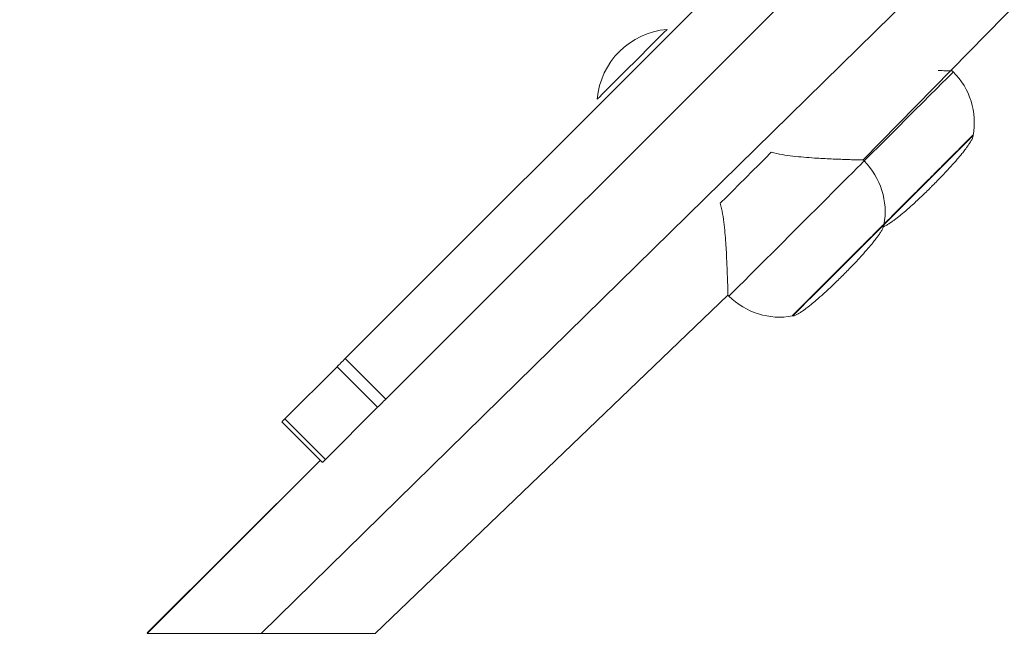
# Model space of a CAD drawing. Units: millimetres. Extents: x -8.1 to 29.4, y -17.3 to 24.3.
# Drawn here: x 5 to 5.3, y 14.4 to 14.7 of the extents above; entities that cross this region are included whole.
import ezdxf

# ---------------------------------------------------------------- set-up
doc = ezdxf.new("R2010")
doc.units = ezdxf.units.MM
doc.layers.add('SLD-0', color=179, linetype='Continuous')
doc.styles.add('SLDTEXTSTYLE1', font='TXT', dxfattribs={"width": 0.605})
doc.dimstyles.new('SLDDIMSTYLE1', dxfattribs={"dimtxt": 0.2054654947916666, "dimasz": 0.1, "dimexe": 0, "dimexo": 0.0625, "dimgap": 0.05136637369791666, "dimtad": 0, "dimdec": 0, "dimlfac": 53, "dimrnd": 1e-09, "dimzin": 12, "dimdsep": 46, "dimtxsty": 'SLDTEXTSTYLE1', "dimsah": 1, "dimcen": 0.09, "dimadec": 0, "dimazin": 3, "dimtfac": 1, "dimtdec": 0, "dimtofl": 0, "dimtmove": 0, "dimatfit": 3, "dimfxl": 0, "dimfrac": 2, "dimtolj": 1, "dimtzin": 12, "dimarcsym": 0})
doc.dimstyles.new('SLDDIMSTYLE2', dxfattribs={"dimtxt": 0.2054654947916666, "dimasz": 0.1, "dimexe": 0, "dimexo": 0.0625, "dimgap": 0.05136637369791666, "dimtad": 0, "dimdec": 0, "dimlfac": 53, "dimrnd": 1e-09, "dimzin": 12, "dimdsep": 46, "dimtxsty": 'SLDTEXTSTYLE1', "dimsah": 1, "dimcen": 0.09, "dimadec": 0, "dimazin": 3, "dimtfac": 1, "dimtofl": 0, "dimtmove": 0, "dimatfit": 3, "dimfxl": 0, "dimfrac": 2, "dimtolj": 1, "dimtzin": 12, "dimarcsym": 0})

# ---------------------------------------------------------------- blocks, each defined once
blk = doc.blocks.new('_D_2')
at = {"layer": 'SLD-0'}
for p, q in [((18.31979088620212, 19.84285602756062), (18.31979088620193, 6.074682574937809)), ((1.563187112617136, 14.20971368096279), (1.563187112617019, 6.074682574938049)), ((1.563187112617019, 6.074682574938049), (10.55966413151202, 6.074682574937921)), ((18.31979088620193, 6.074682574937809), (11.03003451171992, 6.074682574937914))]:
    blk.add_line(p, q, dxfattribs=at)
for points in [[(1.563187112617019, 6.074682574938049), (1.663187112617019, 6.024682574938048), (1.66318711261702, 6.124682574938047)], [(18.31979088620193, 6.074682574937809), (18.21979088620193, 6.124682574937811), (18.21979088620193, 6.024682574937811)]]:
    blk.add_solid(points, dxfattribs=at)
at = {"layer": 'SLD-0', "insert": (10.55966413151202, 6.189765180233753), "char_height": 0.2116666666666666, "attachment_point": 1, "style": 'SLDTEXTSTYLE1'}
blk.add_mtext('888', dxfattribs=at)
blk = doc.blocks.new('_D_3')
at = {"layer": 'SLD-0'}
for p, q in [((14.92356447110779, 19.89178915266075), (14.92356447110779, 7.243660196041629)), ((4.959413527711552, 14.30688349228349), (4.959413527711551, 7.243660196041628)), ((4.959413527711551, 7.243660196041628), (10.5596641315151, 7.243660196041628)), ((14.92356447110779, 7.243660196041629), (11.030034511723, 7.243660196041628))]:
    blk.add_line(p, q, dxfattribs=at)
for points in [[(4.959413527711551, 7.243660196041628), (5.059413527711551, 7.193660196041628), (5.059413527711551, 7.293660196041627)], [(14.92356447110779, 7.243660196041629), (14.82356447110779, 7.293660196041629), (14.82356447110779, 7.19366019604163)]]:
    blk.add_solid(points, dxfattribs=at)
at = {"layer": 'SLD-0', "insert": (10.5596641315151, 7.358742801337463), "char_height": 0.2116666666666666, "attachment_point": 1, "style": 'SLDTEXTSTYLE1'}
blk.add_mtext('528', dxfattribs=at)

msp = doc.modelspace()

# ---------------------------------------------------------------- linework, layer by layer
at = {"color": 8, "linetype": 'Continuous', "lineweight": 18}
for p, q in [((6.372621077861601, 15.71537410960379), (5.054696528585627, 14.4229212257147)), ((5.035506869430987, 14.4229212257147), (5.035506869430987, 14.4229212257147)), ((5.073242794961475, 14.4229212257147), (5.073242794961475, 14.4229212257147))]:
    msp.add_line(p, q, dxfattribs=at)
at = {"color": 7, "linetype": 'Continuous', "lineweight": 18}
for p, q in [((5.292301110670427, 14.60989179561095), (5.563790652156051, 14.88705398423988)), ((5.087931966050792, 14.53150491192028), (5.325886303692669, 14.76945916521596)), ((5.103941998560649, 14.51549494969892), (5.341896223740933, 14.7534491889369)), ((5.214930795442559, 14.66144604587826), (5.214930795442559, 14.66144604587826)), ((5.327889694526686, 14.64466000025499), (5.327479434632081, 14.6450701758034)), ((5.187380291549839, 14.63389557010095), (5.187380301913957, 14.63389556540129)), ((5.292711258103438, 14.60948162006254), (5.292301110670427, 14.60989179561095)), ((5.099657886602019, 14.4229212257147), (5.238934485586359, 14.55652525487308)), ((5.238934485586359, 14.55652525487308), (5.239344745480964, 14.55611506526697)), ((5.087931966050792, 14.53150491192028), (5.103941998560649, 14.51549494969892)), ((5.064074925825456, 14.50764787169494), (5.084663719670004, 14.52823662336639)), ((5.084663719670004, 14.52823662336639), (5.100673639718266, 14.51222666114503)), ((5.080084958335314, 14.49163789541588), (5.100673639718266, 14.51222666114503)), ((5.064074925825456, 14.50764787169494), (5.080084958335314, 14.49163789541588)), ((5.062929954337799, 14.50650291426498), (5.078939986847657, 14.49049295204362)), ((5.078123515675828, 14.49130946538855), (5.009735283030829, 14.4229212257147)), ((5.078123515675828, 14.49130946538855), (5.009735283030829, 14.42324292913294)), ((5.009735283030829, 14.42324292913294), (5.009735283030829, 14.42324292913294)), ((5.009735283030829, 14.4229212257147), (5.01663896289654, 14.4229212257147)), ((5.01663896289654, 14.4229212257147), (5.01663896289654, 14.4229212257147)), ((5.035506869430987, 14.4229212257147), (5.01663896289654, 14.4229212257147)), ((5.073242794961475, 14.4229212257147), (5.035506869430987, 14.4229212257147)), ((5.092110701495922, 14.4229212257147), (5.073242794961475, 14.4229212257147)), ((5.092110701495922, 14.4229212257147), (5.099657886602019, 14.4229212257147)), ((5.092110701495922, 14.4229212257147), (5.092110701495922, 14.4229212257147))]:
    msp.add_line(p, q, dxfattribs=at)
at = {"color": 7, "linetype": 'Continuous', "lineweight": 18, "flags": 128}
for points in [[(5.214930795442559, 14.66144604587826), (5.214927983902711, 14.66144326245382), (5.214642556377353, 14.66115780681306), (5.213897835702442, 14.66041305802275), (5.212719125736609, 14.65923440428772), (5.211146687730479, 14.65766193816619), (5.209234053402752, 14.65574924760766), (5.207046225554714, 14.65356147599042), (5.204657878684723, 14.65117310100503), (5.202150210063587, 14.6486654323839), (5.199608690502684, 14.64612391282299), (5.197119802967733, 14.64363508151884), (5.194768343500546, 14.64128365016705), (5.192634497217587, 14.6391497476533), (5.190790801846931, 14.63730602416724), (5.189300010957983, 14.63581526139369), (5.188212957191193, 14.6347282076269), (5.187566640410958, 14.63408189084667), (5.187380291549839, 14.63389557010095)], [(5.335706796863706, 14.61949871933013), (5.335702064071237, 14.61949401953807), (5.335388746070588, 14.61918072965282), (5.334592855370444, 14.61838481083728), (5.333336097058435, 14.61712796817907), (5.331652546997515, 14.61544450246435), (5.329588426902784, 14.61338032613882), (5.327199855109606, 14.61099175434564), (5.324551946880858, 14.60834390234769), (5.321717127483021, 14.60550905483446), (5.318772545569523, 14.60256450103635), (5.315798611180013, 14.59959056664684), (5.312876409123704, 14.59666836459054), (5.310085674670682, 14.59387763013751), (5.307502544320029, 14.59129447167146), (5.305197419029537, 14.58898937449637), (5.303233277291797, 14.58702517652783), (5.301663538363919, 14.58545546571536), (5.300531162574782, 14.58432306181082), (5.300468746390158, 14.58426061751079)], [(5.256049228333253, 14.61293354434159), (5.253613535132224, 14.61049779490977), (5.251106091434276, 14.60799043555801), (5.248550626635726, 14.60543494264407), (5.245970982594486, 14.60285532671822), (5.243391338553244, 14.60027568267698), (5.240835873754694, 14.59772021787843), (5.238328542518341, 14.59521285852668), (5.235892849317312, 14.59277708097945)], [(5.320191361038365, 14.60022777403797), (5.320191361038365, 14.60022777403797), (5.32004819742931, 14.60008463854432), (5.319832721015367, 14.59986919024577), (5.319577770581961, 14.59961426792776), (5.319322145378989, 14.59935864272479), (5.319104757117951, 14.59914125446375), (5.318958781969048, 14.59899519496865), (5.318906262404688, 14.5989427035197), (5.318955295659636, 14.59899176489004), (5.318955295659636, 14.59899176489004)], [(5.300528423483711, 14.58432034595353), (5.300523740109583, 14.58431563934562), (5.300210422108933, 14.58400234946037), (5.29941453140879, 14.58320643064483), (5.298157660635187, 14.58194958798662), (5.296474223035862, 14.5802661222719), (5.294409990479537, 14.57820194594637), (5.292021418686358, 14.57581337415319), (5.289373622919204, 14.57316552215524), (5.286538803521367, 14.570330674642), (5.28359422160787, 14.56738612084391), (5.280620287218359, 14.5644121864544), (5.27769808516205, 14.56148999845578), (5.274907350709029, 14.55869926400276), (5.272324220358375, 14.55611610553671), (5.270019095067883, 14.55381099430392), (5.268054840868549, 14.55184679633538), (5.266485214402266, 14.5502770855229), (5.265352726151534, 14.54914469567606), (5.264688527977866, 14.5484804975024), (5.264506002810941, 14.54829793016238)], [(5.285012924615117, 14.56504940790322), (5.285012924615117, 14.56504940790322), (5.284869761006063, 14.56490625835186), (5.284654397053714, 14.56469082411102), (5.284399446620307, 14.56443588773531), (5.284143821417335, 14.56418027659004), (5.283926433156297, 14.563962888329), (5.2837803455458, 14.5638168288339), (5.283727825981441, 14.56376433738494), (5.283776971697982, 14.56381339875529), (5.283776971697982, 14.56381339875529)], [(5.084663719670004, 14.52823662336639), (5.084995593833649, 14.52856849753004), (5.085359294628372, 14.52893217020936), (5.08575009866723, 14.52932303047902), (5.086163282563277, 14.52973620031736), (5.086593560621599, 14.53016643620259), (5.087035422224094, 14.53060836809358), (5.087483469214255, 14.53105640102604), (5.087931966050792, 14.53150491192028)], [(5.100673639718266, 14.51222666114503), (5.101005513881912, 14.51255853530868), (5.101369214676637, 14.512922207988), (5.101760131177087, 14.51331306825766), (5.102173315073134, 14.5137262240383), (5.102603480669862, 14.51415647398123), (5.103045454733952, 14.51459840587222), (5.103493501724112, 14.51504643880468), (5.103941998560649, 14.51549494969892)], [(5.062929954337799, 14.50650291426498), (5.062950872194268, 14.50652381806376), (5.063021722998434, 14.50659462669482), (5.063141719519142, 14.50671465133093), (5.063309512217265, 14.50688238779826), (5.063522851860923, 14.50709571338421), (5.063779039371863, 14.50735194306825), (5.064074925825456, 14.50764787169494)], [(5.078939986847657, 14.49049295204362), (5.078960904704125, 14.49051385584239), (5.079031643046698, 14.49058466447346), (5.079151752029, 14.49070468910957), (5.079319432265529, 14.49087242557689), (5.079532771909187, 14.49108575116285), (5.079788959420127, 14.49134198084689), (5.080084958335314, 14.49163789541588)]]:
    msp.add_lwpolyline(points, dxfattribs=at)
at = {"color": 8, "linetype": 'Continuous', "lineweight": 18, "flags": 128}
for points in [[(5.292711258103438, 14.60948162006254), (5.295341397400347, 14.61211170312865), (5.298863244675416, 14.61563357851912), (5.30242692766342, 14.61919728962252), (5.305968905563799, 14.6227392112921), (5.309425750037584, 14.62619614011209), (5.312736057054497, 14.6295063908982), (5.315840559354544, 14.63261089319825), (5.318683925833517, 14.63545425967722), (5.321215436312563, 14.63798574204087), (5.323389768769331, 14.64016015884383), (5.32516834887711, 14.64193871083621), (5.326519350004821, 14.64328965573313), (5.327418592909773, 14.64418889863808)], [(5.327418592909773, 14.64418889863808), (5.327849995584033, 14.64462035754314), (5.327889694526686, 14.64466000025499)], [(5.239344745480964, 14.55611506526697), (5.239346769789655, 14.55611710363336), (5.239628711005602, 14.55639904484931), (5.240381753838462, 14.55715207362447), (5.241592402896966, 14.55836277891377), (5.243239178016676, 14.56000952591808), (5.245292614259985, 14.56206294810369), (5.247716049147277, 14.56448638299098), (5.250466297426489, 14.56723660315479), (5.253494213381079, 14.57026451910938), (5.256745815445967, 14.57351609305887), (5.2601629609771, 14.5769333229362), (5.263684920713762, 14.58045522644207), (5.267248603701766, 14.58401890943007), (5.270790469140552, 14.58756083109965), (5.274247426075931, 14.59101775991963), (5.277557733092843, 14.59432801070575), (5.28066223539289, 14.59743254112119), (5.283505601871863, 14.60027590760017), (5.286036999889316, 14.60280736184842), (5.288211444807677, 14.60498177865138), (5.289990024915457, 14.60676033064376), (5.291340913581574, 14.60811127554068), (5.292240156486525, 14.60901051844563)], [(5.292240156486525, 14.60901051844563), (5.292671671622379, 14.60944197735068), (5.292711258103438, 14.60948162006254)]]:
    msp.add_lwpolyline(points, dxfattribs=at)
at = {"color": 7, "linetype": 'Continuous', "lineweight": 18}
for centre, radius, start, end in [((5.2174626243753, 14.6313637222175), 0.03018867924529871, 94.81086652981793, 175.1891063271732), ((5.307877199153211, 14.6246475334931), 0.02830188679245332, 349.5181078411075, 44.99999999999873), ((5.272698825773216, 14.5894691601165), 0.02830188679245302, 349.5181078411146, 44.99999999999873), ((5.259357198318491, 14.57612752457208), 0.02830188679245276, 225.000009258361, 280.4818717228586)]:
    msp.add_arc(centre, radius, start, end, dxfattribs=at)
for points, knots in [([(5.32193620266797, 14.6451995628672), (5.322497566795352, 14.64518139234419), (5.324076685009915, 14.64513027863305), (5.325883099075035, 14.64508100985164), (5.327293962093033, 14.64504347401152), (5.327399239698066, 14.64504089061646), (5.327479434632081, 14.6450701758034)], [0, 0, 0, 0, 0.1621061323331326, 0.4560048171459584, 0.7430957269921812, 1, 1, 1, 1]), ([(5.320191361038365, 14.60022777403797), (5.321379051295885, 14.60143279865122), (5.323629921008719, 14.60371651983863), (5.326783650816073, 14.60711554515567), (5.32926031047497, 14.60991056692866), (5.331196484220665, 14.61221963824871), (5.332321981671275, 14.61365661032845), (5.33316980676659, 14.61479534935545), (5.333919901154554, 14.61584563785039), (5.334675024238274, 14.61698713937816), (5.335227817107818, 14.61794846376743), (5.335535332137038, 14.61863243983479), (5.335673665692729, 14.61907362592139), (5.335706350902343, 14.61942930901581), (5.335625241487577, 14.61955647551408), (5.335583304628062, 14.61962222575513)], [0, 0, 0, 0, 0.1957877131193394, 0.3710501377063278, 0.5136674494558088, 0.6196948489170081, 0.69846291387711, 0.7412006884908309, 0.7900556294259651, 0.8421303767772939, 0.8941426863931384, 0.9197498892541994, 0.9453668674889093, 0.9717524530330146, 0.9999999999999999, 0.9999999999999999, 0.9999999999999999, 0.9999999999999999]), ([(5.256049228333253, 14.61293354434159), (5.257479436690864, 14.61258963559094), (5.260341642587198, 14.61190138786208), (5.266137723647724, 14.61116777917611), (5.272785547100329, 14.61062281568256), (5.279886516912128, 14.61026591306762), (5.284983584742976, 14.61007470153094), (5.288526005228957, 14.60996369650437), (5.290722987925972, 14.60990169520749), (5.292111664323293, 14.60986529734392), (5.292219641950783, 14.60986257568614), (5.292301110670427, 14.60989179561095)], [0, 0, 0, 0, 0.08292063184639553, 0.1659449968498718, 0.3378482891871016, 0.4847133502166108, 0.6364824166646268, 0.7291462941699659, 0.824148462324674, 0.9169554254273458, 0.9999999999999999, 0.9999999999999999, 0.9999999999999999, 0.9999999999999999]), ([(5.300468746390158, 14.58426061751079), (5.299750917175828, 14.5835165346447), (5.299835461358813, 14.58347343397179), (5.300114460301812, 14.58351397719339), (5.300549396287209, 14.58364655503557), (5.301235346497874, 14.58395599211773), (5.302196199653731, 14.58450815632953), (5.30333568568506, 14.58526186079361), (5.304530411227185, 14.58611595412993), (5.305608514136996, 14.5869225673293), (5.307109984139025, 14.58810918260054), (5.309265539859441, 14.58991696357525), (5.312070138838966, 14.5924016735414), (5.315465724132756, 14.59555250625061), (5.317749981908475, 14.59780382943723), (5.318955295659636, 14.59899176489004)], [0, 0, 0, 0, 0.007009337176939523, 0.03397015351212886, 0.06014514197283254, 0.08631251921724505, 0.1394593122015158, 0.1926691646162767, 0.2425905007331113, 0.3052523326646787, 0.3667871834519757, 0.4751279705971059, 0.6208553521158281, 0.7999401544643643, 1, 1, 1, 1]), ([(5.238934485586359, 14.55652525487308), (5.238965598278851, 14.55653537904785), (5.238969348275012, 14.55638918173087), (5.238955114713014, 14.55694225941071), (5.238923556845718, 14.55813613521181), (5.238868280932533, 14.56010052729382), (5.238779334832593, 14.56298673316212), (5.23863273804516, 14.56707714997009), (5.238374927768059, 14.57292582918923), (5.237893843045584, 14.58012938979401), (5.237232484592666, 14.58710684699627), (5.23622471269518, 14.59137241283016), (5.235892849317312, 14.59277708097945)], [0, 0, 0, 0, 0.01324193452993522, 0.0949216342452843, 0.1789929603675439, 0.26101781891225, 0.3448155836731364, 0.4665275130517162, 0.5917158463129967, 0.752850658931712, 0.918612718444029, 0.9999999999999999, 0.9999999999999999, 0.9999999999999999, 0.9999999999999999]), ([(5.285012924615117, 14.56504940790322), (5.286200669332583, 14.5662544157264), (5.288451617042667, 14.56853807951404), (5.291605203608808, 14.57193720360686), (5.29408189146012, 14.57473217563631), (5.296018028586421, 14.57704129478059), (5.297143640363506, 14.57847821746838), (5.297991510327477, 14.57961693706196), (5.298741391740863, 14.5806673483624), (5.299496812346529, 14.58180871432704), (5.300049279815396, 14.58277011611848), (5.300357062164328, 14.58345407625053), (5.300495311757634, 14.58389525079521), (5.300528063153011, 14.58425090551869), (5.300446854373041, 14.58437808951291), (5.300404868204814, 14.58444384556268)], [0, 0, 0, 0, 0.1957889849702903, 0.371048391879266, 0.5136654877700964, 0.619692726753363, 0.6984630666440392, 0.7412007765719358, 0.7900540795575007, 0.8421297543429441, 0.8941415872840427, 0.9197501252533461, 0.9453708775059956, 0.9717559169347902, 0.9999999999999999, 0.9999999999999999, 0.9999999999999999, 0.9999999999999999]), ([(5.264382519980821, 14.54842144110789), (5.264448263995899, 14.54837946772191), (5.264575425983339, 14.54829828285397), (5.264931089827445, 14.54833109290512), (5.265372211244062, 14.54846932350041), (5.266056143311528, 14.5487769555943), (5.26701819403195, 14.54933000552295), (5.268157262637439, 14.55008343178298), (5.269352146430065, 14.55093761013794), (5.270430029578928, 14.55174417820944), (5.271931573173114, 14.55293080301952), (5.274087099352247, 14.55473863327732), (5.276891820100761, 14.55722326353411), (5.280287400084879, 14.56037413372368), (5.28257165647755, 14.56262545967585), (5.283776971697982, 14.56381339875529)], [0, 0, 0, 0, 0.02824248437385402, 0.0546265761074661, 0.0802448191529614, 0.1058526353143558, 0.157862711274763, 0.2099354912205956, 0.2587889859007226, 0.3201103978403815, 0.380328988515599, 0.4863523053222514, 0.6289654385081624, 0.8042191735972014, 1, 1, 1, 1])]:
    msp.add_open_spline(points, degree=3, knots=knots, dxfattribs=at)
at = {"color": 8, "linetype": 'Continuous', "lineweight": 18}
for points, knots in [([(5.300404868204814, 14.58444384556268), (5.300577956026018, 14.5846169463924), (5.301067137606852, 14.58510616473794), (5.30258774151294, 14.58662668571134), (5.304835238678958, 14.58887411548138), (5.30760395988886, 14.5916430352432), (5.310747404891529, 14.59478625951173), (5.314155230769812, 14.59819426369751), (5.317693901645649, 14.60173277946167), (5.321227944271998, 14.60526692684252), (5.324621472355313, 14.60866035971183), (5.327744251461848, 14.61178324622782), (5.330475211621517, 14.61451420934886), (5.332714168698669, 14.61675304716987), (5.334356643699201, 14.6183956588491), (5.335396332690665, 14.61943525879127), (5.335514014183975, 14.61955297465496), (5.335583304628062, 14.61962222575513)], [0, 0, 0, 0, 0.03772942627634271, 0.1066310746845065, 0.1755327671622506, 0.2444340353982566, 0.3133363030137143, 0.3822374915211572, 0.4511394640616323, 0.5200408784447689, 0.5889422869299494, 0.6578434576123986, 0.7267449731508637, 0.7956472635485281, 0.8645481202831493, 0.9334496786199453, 1, 1, 1, 1]), ([(5.264382519980821, 14.54842144110789), (5.264390086792457, 14.54842906895769), (5.264275120548258, 14.54831424847111), (5.264689449322801, 14.54872820501479), (5.265679654110278, 14.54971868472776), (5.267393136663498, 14.55143195395802), (5.269661120634948, 14.55370017891177), (5.272424496404818, 14.55646339449804), (5.275569250518831, 14.55960829532419), (5.278976862022419, 14.56301573320031), (5.282515471802506, 14.56655446904805), (5.286049524400123, 14.57008852838813), (5.289442993220624, 14.5734820128627), (5.292565975157594, 14.57660492544085), (5.295296873837123, 14.57933574851537), (5.297535656843939, 14.58157473460538), (5.299178460483419, 14.58321730759276), (5.300217781717453, 14.58425683984679), (5.300335617076187, 14.58437460219079), (5.300393509583828, 14.5844324588263)], [0, 0, 0, 0, 0.002131673886244673, 0.0646315565923746, 0.1271331655228535, 0.189633447560669, 0.2521332125544209, 0.314633826680899, 0.3771332443479343, 0.4396335447879548, 0.502133258219064, 0.564633475380376, 0.6271337774191988, 0.6896338288921363, 0.752134699414414, 0.814633999993113, 0.8771326655275193, 0.9396352828536871, 1, 1, 1, 1])]:
    msp.add_open_spline(points, degree=3, knots=knots, dxfattribs=at)

# ---------------------------------------------------------------- dimensions: what is measured, and where the dimension line sits
at = {"layer": 'SLD-0'}
for base, p1, p2, dimstyle, picture, middle in [((4.959413527711552, 7.243660196041628), (14.92356447110779, 19.89178915266075), (4.959413527711552, 14.30688349228349), 'SLDDIMSTYLE2', '_D_3', (10.79484932161905, 7.243660196041628)), ((1.563187112617019, 6.074682574938048), (18.31979088620212, 19.84285602756062), (1.563187112617136, 14.20971368096279), 'SLDDIMSTYLE1', '_D_2', (10.79484932161597, 6.074682574937917))]:
    dim = msp.add_linear_dim(base=base, p1=p1, p2=p2, dimstyle=dimstyle, dxfattribs=at)
    dim.commit()
    dim.dimension.update_dxf_attribs({"geometry": picture, "text_midpoint": middle, "dimtype": 160})

doc.saveas('drawing.dxf')
